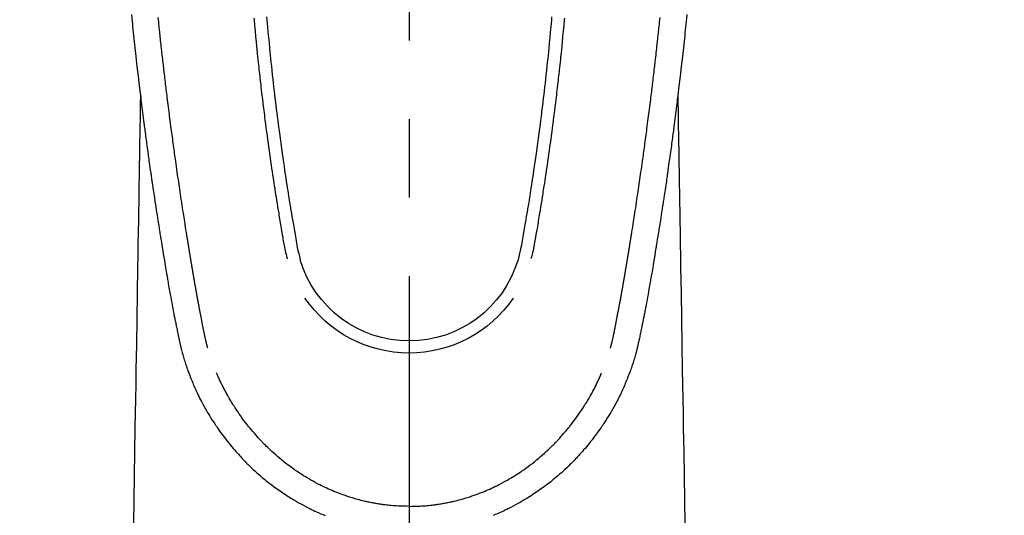
# Model space of a CAD drawing. Extents: x 55896 to 82369, y -25 to 8845.
# Drawn here: x 71447 to 71525, y 7184 to 7223 of the extents above; entities that cross this region are included whole.
import ezdxf

# ---------------------------------------------------------------- set-up
doc = ezdxf.new("R2010")
doc.units = 0
doc.header["$LTSCALE"] = 50
doc.header["$MEASUREMENT"] = 0
doc.linetypes.add('CENTER2', pattern=[1.125, 0.75, -0.125, 0.125, -0.125])
doc.layers.get('0').update_dxf_attribs({"linetype": 'CONTINUOUS'})
doc.layers.add('150-機器', color=8, linetype='CONTINUOUS')
doc.layers.add('160-文字', color=254, linetype='CONTINUOUS')
doc.styles.add('KH001', font='txt')
doc.dimstyles.new('KH1xx030', dxfattribs={"dimscale": 30, "dimtxt": 2, "dimasz": 0.6, "dimexe": 0.3, "dimexo": 1.2, "dimgap": 0.5, "dimtad": 3, "dimdec": 1, "dimdsep": 46, "dimlunit": 6, "dimtxsty": 'KH001', "dimblk": 'DOT', "dimcen": 1, "dimdle": 1, "dimclrd": 256, "dimclre": 256, "dimclrt": 256, "dimadec": 0, "dimazin": 0, "dimtfac": 1, "dimtdec": 1, "dimtix": 1, "dimtmove": 2, "dimatfit": 3, "dimldrblk": 'CLOSEDBLANK', "dimfxl": 1, "dimtolj": 1, "dimtzin": 0, "dimlwd": -1, "dimlwe": -1, "dimarcsym": 0})

# ---------------------------------------------------------------- blocks, each defined once
blk = doc.blocks.new('F402_H')
at = {"layer": '150-機器', "color": 161, "linetype": 'CENTER2'}
blk.add_line((0, 136.026), (0, -355.416), dxfattribs=at)
at = {"layer": '150-機器', "color": 13, "linetype": 'Continuous'}
for points in [[(-22.071, -68.172), (-22.015, -68.709), (-21.992, -68.931), (-21.969, -69.153), (-21.946, -69.376), (-21.922, -69.598), (-21.897, -69.838), (-21.871, -70.078), (-21.846, -70.318), (-21.82, -70.557), (-21.794, -70.796), (-21.768, -71.035), (-21.741, -71.274), (-21.715, -71.513), (-21.627, -72.288), (-21.537, -73.062), (-21.445, -73.836), (-21.352, -74.61), (-21.332, -74.772), (-21.312, -74.934), (-21.292, -75.096), (-21.272, -75.257), (-21.259, -75.363), (-21.246, -75.468), (-21.232, -75.573), (-21.219, -75.678), (-21.205, -75.788), (-21.191, -75.897), (-21.177, -76.007), (-21.163, -76.116), (-21.15, -76.222), (-21.136, -76.327), (-21.123, -76.432), (-21.109, -76.538), (-21.097, -76.631), (-21.085, -76.723), (-21.073, -76.816), (-21.06, -76.909), (-21.044, -77.031), (-21.029, -77.154), (-21.013, -77.276), (-20.997, -77.399), (-20.978, -77.542), (-20.958, -77.686), (-20.939, -77.83), (-20.92, -77.973), (-20.899, -78.125), (-20.879, -78.278), (-20.859, -78.43), (-20.838, -78.583), (-20.814, -78.756), (-20.79, -78.93), (-20.766, -79.103), (-20.742, -79.277), (-20.725, -79.4), (-20.708, -79.523), (-20.691, -79.645), (-20.674, -79.768), (-20.646, -79.959), (-20.619, -80.15), (-20.592, -80.341), (-20.565, -80.531), (-20.551, -80.628), (-20.537, -80.724), (-20.524, -80.82), (-20.51, -80.916), (-20.493, -81.033), (-20.476, -81.149), (-20.459, -81.266), (-20.442, -81.382), (-20.416, -81.562), (-20.389, -81.741), (-20.363, -81.921), (-20.336, -82.1), (-20.314, -82.253), (-20.291, -82.406), (-20.268, -82.559), (-20.245, -82.712), (-20.228, -82.822), (-20.211, -82.931), (-20.195, -83.041), (-20.178, -83.151), (-20.158, -83.281), (-20.138, -83.411), (-20.118, -83.541), (-20.098, -83.671), (-20.065, -83.888), (-20.031, -84.105), (-19.997, -84.322), (-19.963, -84.539), (-19.941, -84.682), (-19.918, -84.825), (-19.895, -84.969), (-19.873, -85.112), (-19.854, -85.232), (-19.834, -85.353), (-19.815, -85.473), (-19.796, -85.593), (-19.76, -85.817), (-19.723, -86.041), (-19.687, -86.265), (-19.65, -86.49), (-19.64, -86.551), (-19.63, -86.613), (-19.62, -86.674), (-19.61, -86.736), (-19.563, -87.024), (-19.516, -87.312), (-19.468, -87.6), (-19.42, -87.888), (-19.41, -87.946), (-19.4, -88.005), (-19.391, -88.063), (-19.381, -88.121), (-19.355, -88.279), (-19.328, -88.436), (-19.302, -88.593), (-19.275, -88.751), (-19.259, -88.845), (-19.243, -88.939), (-19.227, -89.033), (-19.211, -89.127), (-19.193, -89.236), (-19.174, -89.345), (-19.155, -89.455), (-19.137, -89.564), (-19.111, -89.712), (-19.086, -89.859), (-19.06, -90.006), (-19.034, -90.154), (-19.022, -90.221), (-19.01, -90.288), (-18.998, -90.356), (-18.986, -90.423), (-18.947, -90.638), (-18.908, -90.852), (-18.868, -91.067), (-18.828, -91.281), (-18.812, -91.37), (-18.795, -91.459), (-18.778, -91.549), (-18.761, -91.638), (-18.742, -91.734), (-18.723, -91.829), (-18.705, -91.925), (-18.686, -92.021), (-18.671, -92.094), (-18.657, -92.166), (-18.643, -92.239), (-18.628, -92.312), (-18.608, -92.412), (-18.587, -92.513), (-18.567, -92.613), (-18.546, -92.713), (-18.531, -92.786), (-18.516, -92.86), (-18.501, -92.933), (-18.486, -93.006), (-18.465, -93.11), (-18.443, -93.214), (-18.421, -93.318), (-18.4, -93.422), (-18.39, -93.468), (-18.381, -93.514), (-18.371, -93.56), (-18.362, -93.606), (-18.342, -93.701), (-18.322, -93.796), (-18.302, -93.891), (-18.282, -93.987), (-18.271, -94.038), (-18.261, -94.088), (-18.25, -94.139), (-18.239, -94.19), (-18.225, -94.253), (-18.211, -94.315), (-18.197, -94.378), (-18.183, -94.44), (-18.172, -94.491), (-18.16, -94.542), (-18.148, -94.592), (-18.136, -94.643), (-18.128, -94.677), (-18.119, -94.71), (-18.111, -94.744), (-18.102, -94.778), (-18.093, -94.813), (-18.085, -94.848), (-18.076, -94.884), (-18.067, -94.919)], [(22.071, -68.172), (22.015, -68.709), (21.992, -68.931), (21.969, -69.153), (21.946, -69.376), (21.922, -69.598), (21.897, -69.838), (21.871, -70.078), (21.846, -70.318), (21.82, -70.557), (21.794, -70.796), (21.768, -71.035), (21.741, -71.274), (21.715, -71.513), (21.627, -72.288), (21.537, -73.062), (21.445, -73.836), (21.352, -74.61), (21.332, -74.772), (21.312, -74.934), (21.292, -75.096), (21.272, -75.257), (21.259, -75.363), (21.246, -75.468), (21.232, -75.573), (21.219, -75.678), (21.205, -75.788), (21.191, -75.897), (21.177, -76.007), (21.163, -76.116), (21.15, -76.222), (21.136, -76.327), (21.123, -76.432), (21.109, -76.538), (21.097, -76.631), (21.085, -76.723), (21.073, -76.816), (21.06, -76.909), (21.044, -77.031), (21.029, -77.154), (21.013, -77.276), (20.997, -77.399), (20.978, -77.542), (20.958, -77.686), (20.939, -77.83), (20.92, -77.973), (20.899, -78.125), (20.879, -78.278), (20.859, -78.43), (20.838, -78.583), (20.814, -78.756), (20.79, -78.93), (20.766, -79.103), (20.742, -79.277), (20.725, -79.4), (20.708, -79.523), (20.691, -79.645), (20.674, -79.768), (20.646, -79.959), (20.619, -80.15), (20.592, -80.341), (20.565, -80.531), (20.551, -80.628), (20.537, -80.724), (20.524, -80.82), (20.51, -80.916), (20.493, -81.033), (20.476, -81.149), (20.459, -81.266), (20.442, -81.382), (20.416, -81.562), (20.389, -81.741), (20.363, -81.921), (20.336, -82.1), (20.314, -82.253), (20.291, -82.406), (20.268, -82.559), (20.245, -82.712), (20.228, -82.822), (20.211, -82.931), (20.195, -83.041), (20.178, -83.151), (20.158, -83.281), (20.138, -83.411), (20.118, -83.541), (20.098, -83.671), (20.065, -83.888), (20.031, -84.105), (19.997, -84.322), (19.963, -84.539), (19.941, -84.682), (19.918, -84.825), (19.895, -84.969), (19.873, -85.112), (19.854, -85.232), (19.834, -85.353), (19.815, -85.473), (19.796, -85.593), (19.76, -85.817), (19.723, -86.041), (19.687, -86.265), (19.65, -86.49), (19.64, -86.551), (19.63, -86.613), (19.62, -86.674), (19.61, -86.736), (19.563, -87.024), (19.516, -87.312), (19.468, -87.6), (19.42, -87.888), (19.41, -87.946), (19.4, -88.005), (19.391, -88.063), (19.381, -88.121), (19.355, -88.279), (19.328, -88.436), (19.302, -88.593), (19.275, -88.751), (19.259, -88.845), (19.243, -88.939), (19.227, -89.033), (19.211, -89.127), (19.193, -89.236), (19.174, -89.345), (19.155, -89.455), (19.137, -89.564), (19.111, -89.712), (19.086, -89.859), (19.06, -90.006), (19.034, -90.154), (19.022, -90.221), (19.01, -90.288), (18.998, -90.356), (18.986, -90.423), (18.947, -90.638), (18.908, -90.852), (18.868, -91.067), (18.828, -91.281), (18.812, -91.37), (18.795, -91.459), (18.778, -91.549), (18.761, -91.638), (18.742, -91.734), (18.723, -91.829), (18.705, -91.925), (18.686, -92.021), (18.671, -92.094), (18.657, -92.166), (18.643, -92.239), (18.628, -92.312), (18.608, -92.412), (18.587, -92.513), (18.567, -92.613), (18.546, -92.713), (18.531, -92.786), (18.516, -92.86), (18.501, -92.933), (18.486, -93.006), (18.465, -93.11), (18.443, -93.214), (18.421, -93.318), (18.4, -93.422), (18.39, -93.468), (18.381, -93.514), (18.371, -93.56), (18.362, -93.606), (18.342, -93.701), (18.322, -93.796), (18.302, -93.891), (18.282, -93.987), (18.271, -94.038), (18.261, -94.088), (18.25, -94.139), (18.239, -94.19), (18.225, -94.253), (18.211, -94.315), (18.197, -94.378), (18.183, -94.44), (18.172, -94.491), (18.16, -94.542), (18.148, -94.592), (18.136, -94.643), (18.128, -94.677), (18.119, -94.71), (18.111, -94.744), (18.102, -94.778), (18.093, -94.813), (18.085, -94.848), (18.076, -94.884), (18.067, -94.919)], [(-12.338, -68.445), (-12.325, -68.585), (-12.285, -69.031), (-12.244, -69.476), (-12.201, -69.921), (-12.158, -70.367), (-12.129, -70.655), (-12.1, -70.943), (-12.071, -71.231), (-12.041, -71.52), (-12.018, -71.736), (-11.996, -71.953), (-11.973, -72.17), (-11.949, -72.386), (-11.931, -72.553), (-11.913, -72.719), (-11.894, -72.885), (-11.875, -73.051), (-11.855, -73.23), (-11.835, -73.408), (-11.815, -73.586), (-11.795, -73.764), (-11.771, -73.969), (-11.747, -74.174), (-11.723, -74.379), (-11.699, -74.583), (-11.663, -74.883), (-11.626, -75.182), (-11.589, -75.481), (-11.552, -75.78), (-11.528, -75.973), (-11.504, -76.166), (-11.479, -76.358), (-11.454, -76.551), (-11.414, -76.861), (-11.374, -77.17), (-11.332, -77.48), (-11.291, -77.789), (-11.25, -78.089), (-11.209, -78.389), (-11.167, -78.689), (-11.125, -78.989), (-11.085, -79.276), (-11.044, -79.564), (-11.002, -79.851), (-10.961, -80.139), (-10.923, -80.396), (-10.885, -80.653), (-10.847, -80.911), (-10.808, -81.168), (-10.777, -81.371), (-10.746, -81.573), (-10.715, -81.776), (-10.683, -81.979), (-10.66, -82.128), (-10.637, -82.278), (-10.614, -82.428), (-10.591, -82.577), (-10.577, -82.665), (-10.563, -82.752), (-10.549, -82.84), (-10.535, -82.927), (-10.493, -83.187), (-10.451, -83.447), (-10.409, -83.707), (-10.366, -83.967), (-10.342, -84.117), (-10.317, -84.267), (-10.292, -84.416), (-10.267, -84.566), (-10.242, -84.716), (-10.217, -84.866), (-10.192, -85.015), (-10.167, -85.165), (-10.136, -85.341), (-10.106, -85.516), (-10.076, -85.692), (-10.046, -85.867), (-10.022, -86.009), (-9.998, -86.15), (-9.974, -86.292), (-9.949, -86.433), (-9.932, -86.53), (-9.913, -86.627), (-9.894, -86.723), (-9.874, -86.82), (-9.844, -86.958), (-9.811, -87.095), (-9.776, -87.233), (-9.741, -87.369), (-9.726, -87.424), (-9.711, -87.479), (-9.697, -87.534), (-9.682, -87.589)], [(-11.326, -68.333), (-11.303, -68.599), (-11.279, -68.864), (-11.255, -69.13), (-11.216, -69.559), (-11.175, -69.989), (-11.134, -70.418), (-11.093, -70.847), (-11.065, -71.121), (-11.038, -71.394), (-11.01, -71.668), (-10.982, -71.941), (-10.946, -72.279), (-10.91, -72.617), (-10.874, -72.955), (-10.836, -73.293), (-10.801, -73.602), (-10.766, -73.91), (-10.731, -74.219), (-10.695, -74.528), (-10.66, -74.816), (-10.626, -75.104), (-10.591, -75.392), (-10.556, -75.68), (-10.518, -75.981), (-10.48, -76.281), (-10.442, -76.582), (-10.403, -76.882), (-10.38, -77.061), (-10.357, -77.24), (-10.333, -77.419), (-10.309, -77.597), (-10.255, -78.003), (-10.2, -78.408), (-10.144, -78.814), (-10.087, -79.219), (-10.039, -79.556), (-9.99, -79.893), (-9.941, -80.23), (-9.891, -80.567), (-9.848, -80.854), (-9.805, -81.142), (-9.761, -81.43), (-9.717, -81.717), (-9.684, -81.933), (-9.65, -82.148), (-9.616, -82.364), (-9.582, -82.579), (-9.556, -82.746), (-9.529, -82.913), (-9.502, -83.08), (-9.475, -83.247), (-9.455, -83.368), (-9.435, -83.489), (-9.416, -83.61), (-9.396, -83.731), (-9.354, -83.982), (-9.312, -84.233), (-9.27, -84.484), (-9.227, -84.735), (-9.174, -85.046), (-9.119, -85.357), (-9.065, -85.667), (-9.012, -85.978), (-8.982, -86.156), (-8.951, -86.334), (-8.919, -86.512), (-8.885, -86.689), (-8.833, -86.932), (-8.776, -87.175), (-8.716, -87.416), (-8.654, -87.658)], [(11.326, -68.333), (11.302, -68.599), (11.279, -68.864), (11.255, -69.13), (11.215, -69.559), (11.175, -69.988), (11.134, -70.418), (11.092, -70.847), (11.065, -71.121), (11.038, -71.394), (11.01, -71.668), (10.981, -71.941), (10.946, -72.279), (10.91, -72.617), (10.873, -72.955), (10.836, -73.293), (10.801, -73.601), (10.766, -73.91), (10.73, -74.219), (10.694, -74.527), (10.66, -74.816), (10.626, -75.104), (10.591, -75.392), (10.556, -75.68), (10.518, -75.981), (10.48, -76.281), (10.442, -76.582), (10.403, -76.882), (10.38, -77.061), (10.356, -77.24), (10.333, -77.418), (10.309, -77.597), (10.255, -78.003), (10.2, -78.408), (10.144, -78.814), (10.087, -79.219), (10.039, -79.556), (9.99, -79.893), (9.941, -80.23), (9.891, -80.566), (9.848, -80.854), (9.805, -81.142), (9.761, -81.43), (9.717, -81.717), (9.684, -81.933), (9.65, -82.148), (9.616, -82.364), (9.582, -82.579), (9.555, -82.746), (9.529, -82.913), (9.502, -83.08), (9.474, -83.247), (9.455, -83.368), (9.435, -83.489), (9.416, -83.61), (9.396, -83.731), (9.354, -83.982), (9.312, -84.233), (9.27, -84.484), (9.227, -84.735), (9.174, -85.046), (9.119, -85.356), (9.065, -85.667), (9.012, -85.978), (8.982, -86.156), (8.951, -86.334), (8.919, -86.512), (8.885, -86.689), (8.833, -86.932), (8.776, -87.175), (8.716, -87.416), (8.654, -87.657)], [(12.337, -68.445), (12.325, -68.585), (12.285, -69.031), (12.243, -69.476), (12.201, -69.921), (12.157, -70.366), (12.129, -70.655), (12.1, -70.943), (12.07, -71.231), (12.041, -71.519), (12.018, -71.736), (11.995, -71.953), (11.972, -72.169), (11.949, -72.386), (11.931, -72.552), (11.912, -72.719), (11.894, -72.885), (11.875, -73.051), (11.855, -73.229), (11.835, -73.407), (11.815, -73.585), (11.794, -73.763), (11.771, -73.968), (11.747, -74.173), (11.723, -74.378), (11.699, -74.583), (11.663, -74.882), (11.626, -75.182), (11.589, -75.481), (11.552, -75.78), (11.528, -75.973), (11.503, -76.165), (11.479, -76.358), (11.454, -76.551), (11.414, -76.86), (11.373, -77.17), (11.332, -77.479), (11.291, -77.789), (11.25, -78.089), (11.209, -78.389), (11.167, -78.689), (11.125, -78.988), (11.085, -79.276), (11.044, -79.564), (11.002, -79.851), (10.961, -80.138), (10.923, -80.396), (10.885, -80.653), (10.847, -80.91), (10.808, -81.168), (10.777, -81.37), (10.746, -81.573), (10.715, -81.776), (10.683, -81.979), (10.66, -82.128), (10.637, -82.278), (10.614, -82.427), (10.591, -82.577), (10.577, -82.664), (10.563, -82.752), (10.549, -82.839), (10.535, -82.927), (10.493, -83.187), (10.451, -83.447), (10.409, -83.707), (10.366, -83.967), (10.342, -84.117), (10.317, -84.266), (10.292, -84.416), (10.267, -84.566), (10.242, -84.716), (10.217, -84.865), (10.192, -85.015), (10.167, -85.165), (10.137, -85.341), (10.106, -85.516), (10.076, -85.692), (10.046, -85.867), (10.022, -86.009), (9.998, -86.15), (9.974, -86.291), (9.949, -86.433), (9.932, -86.53), (9.913, -86.627), (9.894, -86.723), (9.874, -86.82), (9.844, -86.958), (9.811, -87.095), (9.776, -87.232), (9.741, -87.369), (9.726, -87.424), (9.712, -87.479), (9.697, -87.534), (9.682, -87.589)], [(-16.002, -94.681), (-16.013, -94.637), (-16.025, -94.594), (-16.036, -94.551), (-16.048, -94.507), (-16.055, -94.481), (-16.061, -94.455), (-16.068, -94.429), (-16.075, -94.403), (-16.083, -94.37), (-16.091, -94.338), (-16.099, -94.306), (-16.107, -94.274), (-16.115, -94.241), (-16.123, -94.209), (-16.131, -94.177), (-16.139, -94.144), (-16.148, -94.105), (-16.157, -94.065), (-16.166, -94.026), (-16.175, -93.987), (-16.183, -93.955), (-16.19, -93.923), (-16.197, -93.891), (-16.204, -93.859), (-16.213, -93.82), (-16.222, -93.781), (-16.231, -93.742), (-16.239, -93.702), (-16.246, -93.672), (-16.252, -93.642), (-16.259, -93.611), (-16.265, -93.581), (-16.273, -93.544), (-16.28, -93.508), (-16.288, -93.472), (-16.295, -93.435), (-16.307, -93.374), (-16.32, -93.312), (-16.332, -93.251), (-16.344, -93.19), (-16.353, -93.142), (-16.363, -93.095), (-16.372, -93.048), (-16.381, -93), (-16.389, -92.955), (-16.398, -92.911), (-16.406, -92.866), (-16.415, -92.821), (-16.424, -92.775), (-16.432, -92.728), (-16.441, -92.682), (-16.45, -92.636), (-16.46, -92.579), (-16.471, -92.523), (-16.481, -92.466), (-16.492, -92.409), (-16.501, -92.358), (-16.51, -92.307), (-16.52, -92.256), (-16.53, -92.205), (-16.543, -92.14), (-16.556, -92.075), (-16.57, -92.009), (-16.583, -91.944), (-16.593, -91.893), (-16.603, -91.843), (-16.613, -91.792), (-16.622, -91.742), (-16.63, -91.7), (-16.638, -91.658), (-16.646, -91.617), (-16.654, -91.575), (-16.663, -91.531), (-16.671, -91.486), (-16.68, -91.442), (-16.688, -91.398), (-16.695, -91.361), (-16.702, -91.324), (-16.709, -91.287), (-16.716, -91.25), (-16.723, -91.211), (-16.73, -91.173), (-16.738, -91.135), (-16.745, -91.096), (-16.751, -91.065), (-16.757, -91.034), (-16.763, -91.004), (-16.769, -90.973), (-16.784, -90.893), (-16.798, -90.813), (-16.813, -90.733), (-16.828, -90.653), (-16.831, -90.634), (-16.835, -90.614), (-16.839, -90.594), (-16.843, -90.574), (-16.852, -90.522), (-16.862, -90.471), (-16.871, -90.42), (-16.881, -90.368), (-16.889, -90.32), (-16.898, -90.271), (-16.906, -90.222), (-16.914, -90.174), (-16.921, -90.136), (-16.928, -90.097), (-16.935, -90.059), (-16.941, -90.021), (-16.946, -89.993), (-16.951, -89.965), (-16.956, -89.937), (-16.961, -89.909), (-16.97, -89.862), (-16.978, -89.815), (-16.986, -89.768), (-16.994, -89.721), (-17.005, -89.658), (-17.016, -89.595), (-17.027, -89.532), (-17.038, -89.469), (-17.045, -89.426), (-17.053, -89.384), (-17.06, -89.341), (-17.067, -89.299), (-17.074, -89.261), (-17.08, -89.223), (-17.087, -89.185), (-17.093, -89.147), (-17.098, -89.116), (-17.103, -89.085), (-17.109, -89.054), (-17.114, -89.023), (-17.119, -88.992), (-17.125, -88.961), (-17.13, -88.93), (-17.136, -88.899), (-17.143, -88.859), (-17.149, -88.819), (-17.156, -88.779), (-17.163, -88.739), (-17.169, -88.705), (-17.174, -88.672), (-17.18, -88.638), (-17.186, -88.605), (-17.193, -88.563), (-17.2, -88.521), (-17.207, -88.478), (-17.214, -88.436), (-17.219, -88.407), (-17.224, -88.379), (-17.229, -88.35), (-17.234, -88.321), (-17.241, -88.276), (-17.249, -88.231), (-17.256, -88.187), (-17.264, -88.142), (-17.271, -88.098), (-17.279, -88.053), (-17.286, -88.009), (-17.293, -87.965), (-17.301, -87.922), (-17.307, -87.88), (-17.314, -87.838), (-17.321, -87.796), (-17.328, -87.754), (-17.335, -87.711), (-17.342, -87.669), (-17.349, -87.627), (-17.356, -87.584), (-17.363, -87.542), (-17.37, -87.5), (-17.377, -87.458), (-17.382, -87.429), (-17.387, -87.4), (-17.391, -87.371), (-17.396, -87.342), (-17.402, -87.305), (-17.409, -87.267), (-17.415, -87.229), (-17.421, -87.192), (-17.427, -87.154), (-17.434, -87.116), (-17.44, -87.079), (-17.446, -87.041), (-17.452, -87.006), (-17.458, -86.971), (-17.463, -86.936), (-17.469, -86.9), (-17.475, -86.863), (-17.481, -86.825), (-17.487, -86.787), (-17.493, -86.75), (-17.5, -86.706), (-17.507, -86.662), (-17.515, -86.617), (-17.522, -86.573), (-17.527, -86.54), (-17.533, -86.507), (-17.538, -86.475), (-17.544, -86.442), (-17.549, -86.409), (-17.554, -86.375), (-17.559, -86.342), (-17.565, -86.309), (-17.569, -86.28), (-17.574, -86.252), (-17.579, -86.223), (-17.584, -86.194), (-17.59, -86.155), (-17.596, -86.115), (-17.602, -86.075), (-17.609, -86.036), (-17.614, -86), (-17.62, -85.965), (-17.626, -85.93), (-17.632, -85.894), (-17.636, -85.865), (-17.641, -85.837), (-17.646, -85.808), (-17.651, -85.779), (-17.657, -85.739), (-17.664, -85.698), (-17.67, -85.657), (-17.676, -85.617), (-17.681, -85.586), (-17.686, -85.555), (-17.691, -85.523), (-17.696, -85.492), (-17.731, -85.277), (-17.765, -85.061), (-17.798, -84.845), (-17.832, -84.629), (-17.858, -84.461), (-17.885, -84.293), (-17.911, -84.125), (-17.937, -83.956), (-17.97, -83.741), (-18.003, -83.526), (-18.036, -83.311), (-18.068, -83.096), (-18.101, -82.881), (-18.133, -82.666), (-18.165, -82.451), (-18.197, -82.236), (-18.226, -82.043), (-18.254, -81.85), (-18.283, -81.657), (-18.311, -81.464), (-18.339, -81.271), (-18.367, -81.079), (-18.395, -80.886), (-18.422, -80.694), (-18.454, -80.474), (-18.486, -80.253), (-18.517, -80.033), (-18.548, -79.812), (-18.569, -79.659), (-18.591, -79.507), (-18.612, -79.354), (-18.633, -79.201), (-18.655, -79.044), (-18.676, -78.888), (-18.698, -78.731), (-18.72, -78.575), (-18.743, -78.407), (-18.765, -78.24), (-18.788, -78.073), (-18.81, -77.905), (-18.833, -77.738), (-18.855, -77.571), (-18.877, -77.403), (-18.899, -77.236), (-18.926, -77.032), (-18.953, -76.828), (-18.98, -76.623), (-19.007, -76.419), (-19.03, -76.241), (-19.053, -76.063), (-19.075, -75.885), (-19.098, -75.707), (-19.122, -75.515), (-19.147, -75.322), (-19.171, -75.13), (-19.195, -74.937), (-19.216, -74.771), (-19.237, -74.604), (-19.257, -74.438), (-19.277, -74.271), (-19.295, -74.127), (-19.312, -73.983), (-19.33, -73.839), (-19.347, -73.695), (-19.366, -73.54), (-19.385, -73.385), (-19.403, -73.23), (-19.422, -73.075), (-19.442, -72.906), (-19.462, -72.736), (-19.482, -72.567), (-19.502, -72.397), (-19.516, -72.268), (-19.531, -72.139), (-19.546, -72.01), (-19.56, -71.881), (-19.58, -71.712), (-19.599, -71.543), (-19.618, -71.374), (-19.637, -71.205), (-19.656, -71.036), (-19.675, -70.867), (-19.693, -70.698), (-19.712, -70.529), (-19.728, -70.386), (-19.744, -70.243), (-19.759, -70.1), (-19.775, -69.957), (-19.79, -69.815), (-19.805, -69.672), (-19.821, -69.529), (-19.836, -69.386), (-19.852, -69.232), (-19.868, -69.078), (-19.884, -68.924), (-19.901, -68.771), (-19.92, -68.581), (-19.94, -68.391)], [(16.002, -94.681), (16.013, -94.637), (16.025, -94.594), (16.036, -94.551), (16.048, -94.507), (16.055, -94.481), (16.061, -94.455), (16.068, -94.429), (16.075, -94.403), (16.083, -94.37), (16.091, -94.338), (16.099, -94.306), (16.107, -94.274), (16.115, -94.241), (16.123, -94.209), (16.131, -94.177), (16.139, -94.144), (16.148, -94.105), (16.157, -94.065), (16.166, -94.026), (16.175, -93.987), (16.183, -93.955), (16.19, -93.923), (16.197, -93.891), (16.204, -93.859), (16.213, -93.82), (16.222, -93.781), (16.231, -93.742), (16.239, -93.702), (16.246, -93.672), (16.252, -93.642), (16.259, -93.611), (16.265, -93.581), (16.273, -93.544), (16.28, -93.508), (16.288, -93.472), (16.295, -93.435), (16.307, -93.374), (16.32, -93.312), (16.332, -93.251), (16.344, -93.19), (16.353, -93.142), (16.363, -93.095), (16.372, -93.048), (16.381, -93), (16.389, -92.955), (16.398, -92.911), (16.406, -92.866), (16.415, -92.821), (16.424, -92.775), (16.432, -92.728), (16.441, -92.682), (16.45, -92.636), (16.46, -92.579), (16.471, -92.523), (16.481, -92.466), (16.492, -92.409), (16.501, -92.358), (16.51, -92.307), (16.52, -92.256), (16.53, -92.205), (16.543, -92.14), (16.556, -92.075), (16.57, -92.009), (16.583, -91.944), (16.593, -91.893), (16.603, -91.843), (16.613, -91.792), (16.622, -91.742), (16.63, -91.7), (16.638, -91.658), (16.646, -91.617), (16.654, -91.575), (16.663, -91.531), (16.671, -91.486), (16.68, -91.442), (16.688, -91.398), (16.695, -91.361), (16.702, -91.324), (16.709, -91.287), (16.716, -91.25), (16.723, -91.211), (16.73, -91.173), (16.738, -91.135), (16.745, -91.096), (16.751, -91.065), (16.757, -91.034), (16.763, -91.004), (16.769, -90.973), (16.784, -90.893), (16.798, -90.813), (16.813, -90.733), (16.828, -90.653), (16.831, -90.634), (16.835, -90.614), (16.839, -90.594), (16.843, -90.574), (16.852, -90.522), (16.862, -90.471), (16.871, -90.42), (16.881, -90.368), (16.889, -90.32), (16.898, -90.271), (16.906, -90.222), (16.914, -90.174), (16.921, -90.136), (16.928, -90.097), (16.935, -90.059), (16.941, -90.021), (16.946, -89.993), (16.951, -89.965), (16.956, -89.937), (16.961, -89.909), (16.97, -89.862), (16.978, -89.815), (16.986, -89.768), (16.994, -89.721), (17.005, -89.658), (17.016, -89.595), (17.027, -89.532), (17.038, -89.469), (17.045, -89.426), (17.053, -89.384), (17.06, -89.341), (17.067, -89.299), (17.074, -89.261), (17.08, -89.223), (17.087, -89.185), (17.093, -89.147), (17.098, -89.116), (17.103, -89.085), (17.109, -89.054), (17.114, -89.023), (17.119, -88.992), (17.125, -88.961), (17.13, -88.93), (17.136, -88.899), (17.143, -88.859), (17.149, -88.819), (17.156, -88.779), (17.163, -88.739), (17.169, -88.705), (17.174, -88.672), (17.18, -88.638), (17.186, -88.605), (17.193, -88.563), (17.2, -88.521), (17.207, -88.478), (17.214, -88.436), (17.219, -88.407), (17.224, -88.379), (17.229, -88.35), (17.234, -88.321), (17.241, -88.276), (17.249, -88.231), (17.256, -88.187), (17.264, -88.142), (17.271, -88.098), (17.279, -88.053), (17.286, -88.009), (17.293, -87.965), (17.301, -87.922), (17.307, -87.88), (17.314, -87.838), (17.321, -87.796), (17.328, -87.754), (17.335, -87.711), (17.342, -87.669), (17.349, -87.627), (17.356, -87.584), (17.363, -87.542), (17.37, -87.5), (17.377, -87.458), (17.382, -87.429), (17.387, -87.4), (17.391, -87.371), (17.396, -87.342), (17.402, -87.305), (17.409, -87.267), (17.415, -87.229), (17.421, -87.192), (17.427, -87.154), (17.434, -87.116), (17.44, -87.079), (17.446, -87.041), (17.452, -87.006), (17.458, -86.971), (17.463, -86.936), (17.469, -86.9), (17.475, -86.863), (17.481, -86.825), (17.487, -86.787), (17.493, -86.75), (17.5, -86.706), (17.507, -86.662), (17.515, -86.617), (17.522, -86.573), (17.527, -86.54), (17.533, -86.507), (17.538, -86.475), (17.544, -86.442), (17.549, -86.409), (17.554, -86.375), (17.559, -86.342), (17.565, -86.309), (17.569, -86.28), (17.574, -86.252), (17.579, -86.223), (17.584, -86.194), (17.59, -86.155), (17.596, -86.115), (17.602, -86.075), (17.609, -86.036), (17.614, -86), (17.62, -85.965), (17.626, -85.93), (17.632, -85.894), (17.636, -85.865), (17.641, -85.837), (17.646, -85.808), (17.651, -85.779), (17.657, -85.739), (17.664, -85.698), (17.67, -85.657), (17.676, -85.617), (17.681, -85.586), (17.686, -85.555), (17.691, -85.523), (17.696, -85.492), (17.731, -85.277), (17.765, -85.061), (17.798, -84.845), (17.832, -84.629), (17.858, -84.461), (17.885, -84.293), (17.911, -84.125), (17.937, -83.956), (17.97, -83.741), (18.003, -83.526), (18.036, -83.311), (18.068, -83.096), (18.101, -82.881), (18.133, -82.666), (18.165, -82.451), (18.197, -82.236), (18.226, -82.043), (18.254, -81.85), (18.283, -81.657), (18.311, -81.464), (18.339, -81.271), (18.367, -81.079), (18.395, -80.886), (18.422, -80.694), (18.454, -80.474), (18.486, -80.253), (18.517, -80.033), (18.548, -79.812), (18.569, -79.659), (18.591, -79.507), (18.612, -79.354), (18.633, -79.201), (18.655, -79.044), (18.676, -78.888), (18.698, -78.731), (18.72, -78.575), (18.743, -78.407), (18.765, -78.24), (18.788, -78.073), (18.81, -77.905), (18.833, -77.738), (18.855, -77.571), (18.877, -77.403), (18.899, -77.236), (18.926, -77.032), (18.953, -76.828), (18.98, -76.623), (19.007, -76.419), (19.03, -76.241), (19.053, -76.063), (19.075, -75.885), (19.098, -75.707), (19.122, -75.515), (19.147, -75.322), (19.171, -75.13), (19.195, -74.937), (19.216, -74.771), (19.237, -74.604), (19.257, -74.438), (19.277, -74.271), (19.295, -74.127), (19.312, -73.983), (19.33, -73.839), (19.347, -73.695), (19.366, -73.54), (19.385, -73.385), (19.403, -73.23), (19.422, -73.075), (19.442, -72.906), (19.462, -72.736), (19.482, -72.567), (19.502, -72.397), (19.516, -72.268), (19.531, -72.139), (19.546, -72.01), (19.56, -71.881), (19.58, -71.712), (19.599, -71.543), (19.618, -71.374), (19.637, -71.205), (19.656, -71.036), (19.675, -70.867), (19.693, -70.698), (19.712, -70.529), (19.728, -70.386), (19.744, -70.243), (19.759, -70.1), (19.775, -69.957), (19.79, -69.815), (19.805, -69.672), (19.821, -69.529), (19.836, -69.386), (19.852, -69.232), (19.868, -69.078), (19.884, -68.924), (19.901, -68.771), (19.92, -68.581), (19.94, -68.391)], [(-21.352, -74.61), (-21.362, -75.228), (-21.372, -75.846), (-21.382, -76.463), (-21.392, -77.081), (-21.402, -77.697), (-21.412, -78.314), (-21.423, -78.931), (-21.433, -79.548), (-21.441, -80.068), (-21.45, -80.588), (-21.458, -81.108), (-21.467, -81.628), (-21.479, -82.358), (-21.491, -83.087), (-21.503, -83.816), (-21.515, -84.546), (-21.53, -85.479), (-21.545, -86.412), (-21.561, -87.344), (-21.576, -88.277), (-21.609, -90.313), (-21.643, -92.349), (-21.676, -94.385), (-21.71, -96.421), (-21.729, -97.57), (-21.747, -98.719), (-21.766, -99.867), (-21.785, -101.016), (-21.817, -102.937), (-21.848, -104.857), (-21.88, -106.778), (-21.911, -108.699)], [(21.352, -74.61), (21.362, -75.228), (21.372, -75.846), (21.382, -76.463), (21.392, -77.081), (21.402, -77.697), (21.412, -78.314), (21.423, -78.931), (21.433, -79.548), (21.441, -80.068), (21.45, -80.588), (21.458, -81.108), (21.467, -81.628), (21.479, -82.358), (21.491, -83.087), (21.503, -83.816), (21.515, -84.546), (21.53, -85.479), (21.545, -86.412), (21.561, -87.344), (21.576, -88.277), (21.609, -90.313), (21.643, -92.349), (21.676, -94.385), (21.71, -96.421), (21.729, -97.57), (21.747, -98.719), (21.766, -99.867), (21.785, -101.016), (21.817, -102.937), (21.848, -104.857), (21.88, -106.778), (21.911, -108.699)], [(-18.064, -94.933), (-18.046, -94.998), (-18.029, -95.062), (-18.012, -95.127), (-17.994, -95.191), (-17.963, -95.301), (-17.932, -95.409), (-17.899, -95.518), (-17.866, -95.626), (-17.835, -95.727), (-17.802, -95.828), (-17.769, -95.928), (-17.736, -96.028), (-17.698, -96.138), (-17.66, -96.248), (-17.621, -96.357), (-17.582, -96.466), (-17.535, -96.594), (-17.486, -96.723), (-17.437, -96.85), (-17.388, -96.978), (-17.341, -97.095), (-17.293, -97.212), (-17.245, -97.329), (-17.197, -97.445), (-17.15, -97.559), (-17.102, -97.672), (-17.054, -97.785), (-17.005, -97.898), (-16.951, -98.018), (-16.897, -98.138), (-16.841, -98.257), (-16.785, -98.376), (-16.716, -98.519), (-16.646, -98.661), (-16.575, -98.803), (-16.502, -98.943), (-16.399, -99.137), (-16.294, -99.33), (-16.186, -99.521), (-16.077, -99.711), (-16.027, -99.797), (-15.977, -99.882), (-15.926, -99.966), (-15.875, -100.051), (-15.771, -100.218), (-15.665, -100.385), (-15.557, -100.55), (-15.449, -100.715), (-15.383, -100.812), (-15.317, -100.909), (-15.251, -101.006), (-15.184, -101.103), (-15.082, -101.248), (-14.979, -101.392), (-14.875, -101.536), (-14.769, -101.678), (-14.655, -101.829), (-14.54, -101.979), (-14.422, -102.127), (-14.304, -102.275), (-14.197, -102.405), (-14.089, -102.534), (-13.979, -102.663), (-13.869, -102.79), (-13.768, -102.905), (-13.666, -103.018), (-13.564, -103.131), (-13.461, -103.244), (-13.375, -103.338), (-13.289, -103.431), (-13.202, -103.525), (-13.115, -103.617), (-13.039, -103.696), (-12.963, -103.775), (-12.886, -103.853), (-12.809, -103.93), (-12.669, -104.068), (-12.528, -104.204), (-12.385, -104.338), (-12.241, -104.471), (-12.099, -104.599), (-11.956, -104.726), (-11.811, -104.852), (-11.666, -104.975), (-11.562, -105.062), (-11.458, -105.148), (-11.353, -105.232), (-11.248, -105.317), (-11.118, -105.418), (-10.987, -105.519), (-10.856, -105.618), (-10.723, -105.717), (-10.532, -105.855), (-10.338, -105.991), (-10.143, -106.124), (-9.947, -106.256), (-9.819, -106.341), (-9.689, -106.426), (-9.56, -106.509), (-9.43, -106.592), (-9.402, -106.61), (-9.374, -106.627), (-9.346, -106.645), (-9.318, -106.662), (-9.152, -106.763), (-8.985, -106.862), (-8.816, -106.96), (-8.647, -107.055), (-8.458, -107.158), (-8.268, -107.259), (-8.077, -107.358), (-7.885, -107.455), (-7.754, -107.519), (-7.622, -107.582), (-7.491, -107.644), (-7.358, -107.705), (-7.187, -107.782), (-7.015, -107.857), (-6.842, -107.93), (-6.669, -108.001)], [(18.064, -94.933), (18.046, -94.998), (18.029, -95.062), (18.012, -95.127), (17.994, -95.191), (17.963, -95.301), (17.932, -95.409), (17.899, -95.518), (17.866, -95.626), (17.835, -95.727), (17.802, -95.828), (17.769, -95.928), (17.736, -96.028), (17.698, -96.138), (17.66, -96.248), (17.621, -96.357), (17.582, -96.466), (17.535, -96.594), (17.486, -96.723), (17.437, -96.85), (17.388, -96.978), (17.341, -97.095), (17.293, -97.212), (17.245, -97.329), (17.197, -97.445), (17.15, -97.559), (17.102, -97.672), (17.054, -97.785), (17.005, -97.898), (16.951, -98.018), (16.897, -98.138), (16.841, -98.257), (16.785, -98.376), (16.716, -98.519), (16.646, -98.661), (16.575, -98.803), (16.502, -98.943), (16.399, -99.137), (16.294, -99.33), (16.187, -99.521), (16.077, -99.711), (16.027, -99.797), (15.977, -99.882), (15.926, -99.966), (15.875, -100.051), (15.771, -100.218), (15.665, -100.385), (15.557, -100.55), (15.449, -100.715), (15.383, -100.812), (15.317, -100.909), (15.251, -101.006), (15.184, -101.103), (15.082, -101.248), (14.979, -101.392), (14.875, -101.536), (14.769, -101.678), (14.655, -101.829), (14.54, -101.979), (14.422, -102.127), (14.304, -102.275), (14.197, -102.405), (14.089, -102.534), (13.979, -102.663), (13.869, -102.79), (13.768, -102.905), (13.666, -103.018), (13.564, -103.131), (13.461, -103.244), (13.375, -103.338), (13.289, -103.431), (13.202, -103.525), (13.115, -103.617), (13.039, -103.696), (12.963, -103.775), (12.886, -103.853), (12.809, -103.93), (12.669, -104.068), (12.528, -104.204), (12.385, -104.338), (12.241, -104.471), (12.099, -104.599), (11.956, -104.726), (11.811, -104.852), (11.666, -104.975), (11.562, -105.062), (11.458, -105.148), (11.353, -105.232), (11.248, -105.317), (11.118, -105.418), (10.987, -105.519), (10.856, -105.618), (10.723, -105.717), (10.532, -105.855), (10.338, -105.991), (10.143, -106.124), (9.947, -106.256), (9.819, -106.341), (9.689, -106.426), (9.56, -106.509), (9.43, -106.592), (9.402, -106.61), (9.374, -106.627), (9.346, -106.645), (9.318, -106.662), (9.152, -106.763), (8.985, -106.862), (8.816, -106.96), (8.647, -107.055), (8.458, -107.158), (8.268, -107.259), (8.077, -107.358), (7.885, -107.455), (7.754, -107.519), (7.622, -107.582), (7.491, -107.644), (7.358, -107.705), (7.187, -107.782), (7.015, -107.857), (6.842, -107.93), (6.669, -108.001)], [(0, -107.274), (-0.21, -107.271), (-0.421, -107.267), (-0.632, -107.261), (-0.842, -107.252), (-0.992, -107.244), (-1.142, -107.234), (-1.292, -107.222), (-1.442, -107.209), (-1.551, -107.198), (-1.66, -107.187), (-1.77, -107.175), (-1.879, -107.162), (-1.958, -107.152), (-2.037, -107.142), (-2.117, -107.131), (-2.196, -107.12), (-2.285, -107.107), (-2.374, -107.093), (-2.463, -107.079), (-2.552, -107.064), (-2.641, -107.049), (-2.729, -107.033), (-2.818, -107.018), (-2.906, -107.001), (-2.994, -106.984), (-3.083, -106.966), (-3.171, -106.948), (-3.259, -106.929), (-3.337, -106.912), (-3.415, -106.895), (-3.493, -106.877), (-3.571, -106.858), (-3.697, -106.828), (-3.824, -106.797), (-3.949, -106.764), (-4.075, -106.731), (-4.22, -106.691), (-4.364, -106.649), (-4.508, -106.606), (-4.651, -106.561), (-4.737, -106.534), (-4.823, -106.506), (-4.908, -106.477), (-4.993, -106.449), (-5.159, -106.392), (-5.324, -106.333), (-5.489, -106.273), (-5.653, -106.211), (-5.736, -106.179), (-5.82, -106.146), (-5.903, -106.113), (-5.986, -106.079), (-6.126, -106.02), (-6.265, -105.96), (-6.404, -105.898), (-6.542, -105.835), (-6.681, -105.771), (-6.819, -105.705), (-6.957, -105.637), (-7.094, -105.569), (-7.274, -105.476), (-7.454, -105.381), (-7.632, -105.283), (-7.809, -105.183), (-7.954, -105.098), (-8.099, -105.013), (-8.243, -104.925), (-8.385, -104.836), (-8.522, -104.749), (-8.657, -104.66), (-8.792, -104.57), (-8.926, -104.48), (-9.103, -104.358), (-9.278, -104.235), (-9.453, -104.11), (-9.625, -103.983), (-9.796, -103.853), (-9.966, -103.72), (-10.133, -103.586), (-10.299, -103.449), (-10.452, -103.319), (-10.603, -103.188), (-10.753, -103.056), (-10.901, -102.921), (-11.014, -102.815), (-11.126, -102.709), (-11.237, -102.601), (-11.348, -102.492), (-11.421, -102.418), (-11.495, -102.343), (-11.568, -102.268), (-11.641, -102.193), (-11.672, -102.16), (-11.703, -102.128), (-11.734, -102.095), (-11.764, -102.062), (-11.867, -101.952), (-11.968, -101.84), (-12.068, -101.727), (-12.167, -101.614), (-12.299, -101.464), (-12.429, -101.313), (-12.558, -101.161), (-12.685, -101.008), (-12.734, -100.947), (-12.783, -100.886), (-12.832, -100.825), (-12.88, -100.764), (-13.017, -100.588), (-13.151, -100.41), (-13.283, -100.231), (-13.412, -100.05), (-13.519, -99.896), (-13.624, -99.741), (-13.728, -99.586), (-13.83, -99.429), (-13.888, -99.34), (-13.945, -99.25), (-14.002, -99.16), (-14.058, -99.069), (-14.113, -98.98), (-14.168, -98.89), (-14.222, -98.8), (-14.276, -98.71), (-14.311, -98.65), (-14.346, -98.59), (-14.38, -98.53), (-14.414, -98.47), (-14.51, -98.298), (-14.604, -98.124), (-14.696, -97.95), (-14.785, -97.775), (-14.856, -97.632), (-14.925, -97.489), (-14.993, -97.345), (-15.06, -97.2), (-15.095, -97.123), (-15.129, -97.045), (-15.164, -96.967), (-15.197, -96.889), (-15.222, -96.831), (-15.246, -96.773), (-15.271, -96.715), (-15.295, -96.657)], [(0, -107.274), (0.21, -107.271), (0.421, -107.267), (0.632, -107.261), (0.842, -107.252), (0.992, -107.244), (1.142, -107.234), (1.292, -107.222), (1.442, -107.209), (1.551, -107.198), (1.66, -107.187), (1.77, -107.175), (1.879, -107.162), (1.958, -107.152), (2.037, -107.142), (2.117, -107.131), (2.196, -107.12), (2.285, -107.107), (2.374, -107.093), (2.463, -107.079), (2.552, -107.064), (2.641, -107.049), (2.729, -107.033), (2.818, -107.018), (2.906, -107.001), (2.994, -106.984), (3.083, -106.966), (3.171, -106.948), (3.259, -106.929), (3.337, -106.912), (3.415, -106.895), (3.493, -106.877), (3.571, -106.858), (3.697, -106.828), (3.824, -106.797), (3.949, -106.764), (4.075, -106.731), (4.22, -106.691), (4.364, -106.649), (4.508, -106.606), (4.651, -106.561), (4.737, -106.534), (4.823, -106.506), (4.908, -106.477), (4.993, -106.449), (5.159, -106.392), (5.324, -106.333), (5.489, -106.273), (5.653, -106.211), (5.736, -106.179), (5.82, -106.146), (5.903, -106.113), (5.986, -106.079), (6.126, -106.02), (6.265, -105.96), (6.404, -105.898), (6.542, -105.835), (6.681, -105.771), (6.819, -105.705), (6.957, -105.637), (7.094, -105.569), (7.274, -105.476), (7.454, -105.381), (7.632, -105.283), (7.809, -105.183), (7.954, -105.098), (8.099, -105.013), (8.243, -104.925), (8.385, -104.836), (8.522, -104.749), (8.657, -104.66), (8.792, -104.57), (8.926, -104.48), (9.103, -104.358), (9.278, -104.235), (9.453, -104.11), (9.625, -103.983), (9.796, -103.853), (9.966, -103.72), (10.133, -103.586), (10.299, -103.449), (10.452, -103.319), (10.603, -103.188), (10.753, -103.056), (10.901, -102.921), (11.014, -102.815), (11.126, -102.709), (11.237, -102.601), (11.348, -102.492), (11.421, -102.418), (11.495, -102.343), (11.568, -102.268), (11.641, -102.193), (11.672, -102.16), (11.703, -102.128), (11.734, -102.095), (11.764, -102.062), (11.867, -101.952), (11.968, -101.84), (12.068, -101.727), (12.167, -101.614), (12.299, -101.464), (12.429, -101.313), (12.558, -101.161), (12.685, -101.008), (12.734, -100.947), (12.783, -100.886), (12.832, -100.825), (12.88, -100.764), (13.017, -100.588), (13.151, -100.41), (13.283, -100.231), (13.412, -100.05), (13.519, -99.896), (13.624, -99.741), (13.728, -99.586), (13.83, -99.429), (13.888, -99.34), (13.945, -99.25), (14.002, -99.16), (14.058, -99.069), (14.113, -98.98), (14.168, -98.89), (14.222, -98.8), (14.276, -98.71), (14.311, -98.65), (14.346, -98.59), (14.38, -98.53), (14.414, -98.47), (14.51, -98.298), (14.604, -98.124), (14.696, -97.95), (14.785, -97.775), (14.856, -97.632), (14.925, -97.489), (14.993, -97.345), (15.06, -97.2), (15.095, -97.123), (15.129, -97.045), (15.164, -96.967), (15.197, -96.889), (15.222, -96.831), (15.246, -96.773), (15.271, -96.715), (15.295, -96.657)], [(0, -106.049), (0, -106.059), (0, -106.069), (0, -106.078), (0, -106.088), (0, -106.098), (0, -106.106), (0, -106.116), (0, -106.126), (0, -106.135), (0, -106.145), (0, -106.155), (0, -106.164), (0, -106.174), (0, -106.184), (0, -106.193), (0, -106.203), (0, -106.212), (0, -106.222), (0, -106.232), (0, -106.241), (0, -106.251), (0, -106.261), (0, -106.27), (0, -106.28), (0, -106.29), (0, -106.299), (0, -106.309), (0, -106.319), (0, -106.328), (0, -106.338), (0, -106.348), (0, -106.357), (0, -106.367), (0, -106.377), (0, -106.386), (0, -106.396), (0, -106.406), (0, -106.415), (0, -106.425), (0, -106.435), (0, -106.444), (0, -106.454), (0, -106.464), (0, -106.473), (0, -106.482), (0, -106.492), (0, -106.501), (0, -106.511), (0, -106.521), (0, -106.53), (0, -106.54), (0, -106.55), (0, -106.559), (0, -106.569), (0, -106.579), (0, -106.588), (0, -106.598), (0, -106.608), (0, -106.617), (0, -106.627), (0, -106.637), (0, -106.646), (0, -106.656), (0, -106.666), (0, -106.675), (0, -106.685), (0, -106.695), (0, -106.704), (0, -106.714), (0, -106.724), (0, -106.733), (0, -106.743), (0, -106.753), (0, -106.763), (0, -106.772), (0, -106.782), (0, -106.792), (0, -106.801), (0, -106.811), (0, -106.821), (0, -106.83), (0, -106.84), (0, -106.85), (0, -106.858), (0, -106.868), (0, -106.878), (0, -106.887), (0, -106.897), (0, -106.907), (0, -106.916), (0, -106.926), (0, -106.936), (0, -106.946), (0, -106.955), (0, -106.965), (0, -106.975), (0, -106.984), (0, -106.994), (0, -107.004), (0, -107.013), (0, -107.023), (0, -107.033), (0, -107.043), (0, -107.052), (0, -107.062), (0, -107.072), (0, -107.081), (0, -107.091), (0, -107.101), (0, -107.11), (0, -107.12), (0, -107.13), (0, -107.14), (0, -107.149), (0, -107.159), (0, -107.169), (0, -107.178), (0, -107.188), (0, -107.198), (0, -107.207), (0, -107.217), (0, -107.227), (0, -107.236), (0, -107.245), (0, -107.255), (0, -107.265), (0, -107.274)], [(0.001, -107.274), (0.001, -107.299), (0.001, -107.323), (0.001, -107.348), (0.001, -107.372), (0.001, -107.397), (0.001, -107.421), (0.001, -107.445), (0.001, -107.47), (0.001, -107.494), (0.001, -107.518), (0.001, -107.543), (0.001, -107.567), (0.001, -107.591), (0.001, -107.614), (0.001, -107.638), (0.001, -107.662), (0.001, -107.686), (0.001, -107.71), (0.001, -107.734), (0.001, -107.757), (0.001, -107.781), (0.001, -107.805), (0.001, -107.828), (0.001, -107.852), (0.001, -107.875), (0.001, -107.898), (0.001, -107.922), (0.001, -107.945), (0.001, -107.968), (0.001, -107.99)]]:
    blk.add_lwpolyline(points, dxfattribs=at)
for centre, radius, start, end in [((0, -85.093), 9.026, 196.50596, 343.49404), ((0, -85.06), 10.021, 214.29695, 325.70305)]:
    blk.add_arc(centre, radius, start, end, dxfattribs=at)
blk = doc.blocks.new('_ClosedBlank')
at = {"color": 0, "linetype": 'ByBlock', "lineweight": -2}
for p, q in [((-1, 0.1667), (0, 0)), ((-1, 0.1667), (-1, -0.1667)), ((0, 0), (-1, -0.1667))]:
    blk.add_line(p, q, dxfattribs=at)
blk = doc.blocks.new('_Dot')
at = {"color": 0, "linetype": 'ByBlock', "lineweight": -2}
blk.add_line((-0.5, 0), (-1, 0), dxfattribs=at)
at = {"color": 0, "linetype": 'ByBlock', "const_width": 0.5}
blk.add_lwpolyline([(-0.25, 0, 1), (0.25, 0, 1)], format="xyb", close=True, dxfattribs=at)

msp = doc.modelspace()

# ---------------------------------------------------------------- block references
at = {"layer": '150-機器', "xscale": -1}
msp.add_blockref('F402_H', (71478.043, 7291.777), dxfattribs=at)

# ---------------------------------------------------------------- leaders
at = {"layer": '160-文字'}
msp.add_leader([(71601.734, 7295.258), (71094.397, 5633.798)], dimstyle='KH1xx030', override={"dimgap": 0.5, "dimtad": 1}, dxfattribs=at)

doc.saveas('drawing.dxf')
